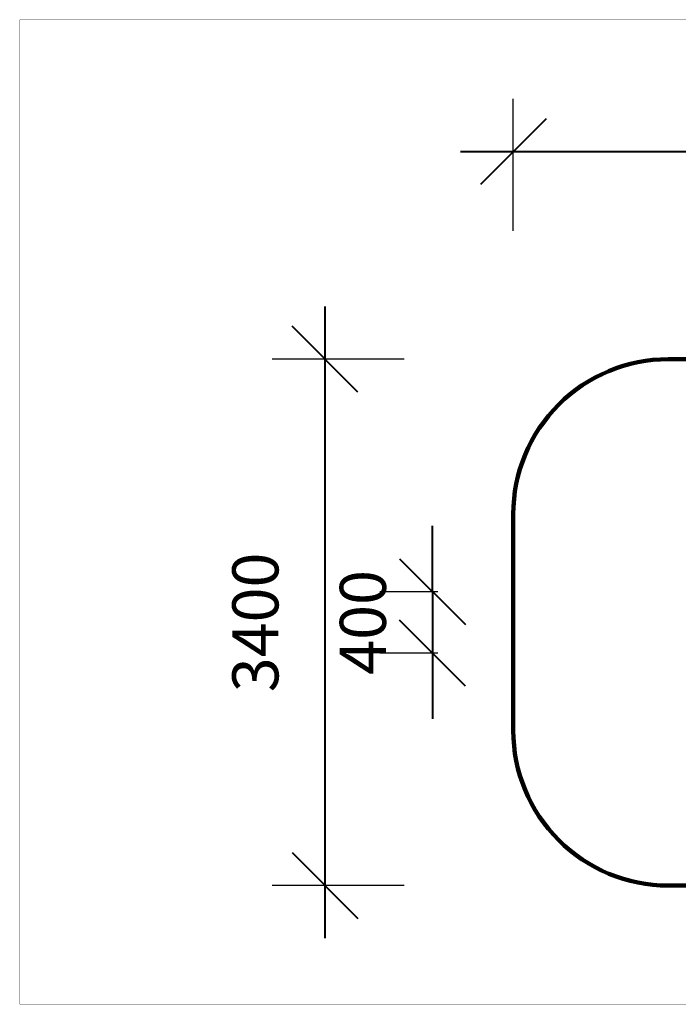
# Model space of a CAD drawing. Units: millimetres. Extents: x -4913 to 4625, y -2604 to 3749.
# Drawn here: x -4913 to -664, y -2604 to 3749 of the extents above; entities that cross this region are included whole.
import ezdxf

# ---------------------------------------------------------------- set-up
doc = ezdxf.new("R2010")
doc.units = ezdxf.units.MM
doc.layers.add('DEFAULT', color=7, linetype='Continuous')
doc.dimstyles.new('Qitele', dxfattribs={"dimscale": 85, "dimtxt": 4, "dimasz": 5, "dimexe": 4, "dimexo": 0, "dimgap": 3, "dimtad": 1, "dimdec": 0, "dimrnd": 10, "dimzin": 1, "dimtxsty": 'Standard', "dimblk": 'OBLIQUE', "dimcen": 5, "dimdle": 4, "dimclrd": 256, "dimclre": 256, "dimclrt": 256, "dimadec": 0, "dimazin": 0, "dimtfac": 1, "dimtdec": 0, "dimtmove": 0, "dimatfit": 3, "dimldrblk": 'OBLIQUE', "dimfxl": 0, "dimlwd": 40, "dimlwe": 30, "dimarcsym": 0})

# ---------------------------------------------------------------- blocks, each defined once
blk = doc.blocks.new('_Oblique')
at = {"color": 0, "linetype": 'ByBlock', "lineweight": -2}
blk.add_line((-0.5, -0.5), (0.5, 0.5), dxfattribs=at)
blk = doc.blocks.new('*D129')
at = {"layer": 'DEFAULT', "lineweight": 40, "transparency": 16777216}
for p, q in [((-2250, 57.9), (-2250, 482.9)), ((-2250, 57.9), (-2250, -338.1)), ((-2250, -338.1), (-2250, -763.1))]:
    blk.add_line(p, q, dxfattribs=at)
at = {"layer": 'DEFAULT', "lineweight": 30, "transparency": 16777216}
for p, q in [((-2215.5, 57.9), (-2590, 57.9)), ((-2215.5, -338.1), (-2590, -338.1))]:
    blk.add_line(p, q, dxfattribs=at)
at = {"layer": 'Defpoints', "color": 0, "transparency": 16777216}
for p in [(-2215.5, 57.9), (-2250, -338.1), (-2215.5, -338.1)]:
    blk.add_point(p, dxfattribs=at)
at = {"layer": 'DEFAULT', "lineweight": 40, "transparency": 16777216, "xscale": 425, "yscale": 425, "zscale": 425}
for p, rotation in [((-2250, 57.9), 270), ((-2250, -338.1), 90)]:
    blk.add_blockref('_Oblique', p, dxfattribs=dict(at, rotation=rotation))
at = {"layer": 'DEFAULT', "transparency": 16777216, "insert": (-2660.4, -140.1), "char_height": 297.5, "attachment_point": 5, "rotation": 90}
blk.add_mtext('400', dxfattribs=at)
blk = doc.blocks.new('*D130')
at = {"layer": 'DEFAULT', "lineweight": 30, "transparency": 16777216}
for p, q in [((-1728.5, 2387.2), (-1728.5, 3237.2)), ((1980.7, 2387.2), (1980.7, 3237.2))]:
    blk.add_line(p, q, dxfattribs=at)
at = {"layer": 'DEFAULT', "lineweight": 40, "transparency": 16777216}
blk.add_line((-2068.5, 2897.2), (2320.7, 2897.2), dxfattribs=at)
at = {"layer": 'Defpoints', "color": 0, "transparency": 16777216}
for p in [(1980.7, 2897.2), (-1728.5, 1697.5), (1980.7, 1697.5)]:
    blk.add_point(p, dxfattribs=at)
at = {"layer": 'DEFAULT', "lineweight": 40, "transparency": 16777216, "xscale": 425, "yscale": 425, "zscale": 425, "rotation": 180}
blk.add_blockref('_Oblique', (-1728.5, 2897.2), dxfattribs=at)
at = {"layer": 'DEFAULT', "lineweight": 40, "transparency": 16777216, "xscale": 425, "yscale": 425, "zscale": 425}
blk.add_blockref('_Oblique', (1980.7, 2897.2), dxfattribs=at)
at = {"layer": 'DEFAULT', "transparency": 16777216, "insert": (126.1, 3307.6), "char_height": 297.5, "attachment_point": 5}
blk.add_mtext('3710', dxfattribs=at)
blk = doc.blocks.new('*D131')
at = {"layer": 'DEFAULT', "lineweight": 40, "transparency": 16777216}
blk.add_line((-2943.5, 1897.9), (-2943.5, -2178.1), dxfattribs=at)
at = {"layer": 'DEFAULT', "lineweight": 30, "transparency": 16777216}
for p, q in [((-2433.5, 1557.9), (-3283.5, 1557.9)), ((-2433.5, -1838.1), (-3283.5, -1838.1))]:
    blk.add_line(p, q, dxfattribs=at)
at = {"layer": 'Defpoints', "color": 0, "transparency": 16777216}
for p in [(-1469.1, 1557.9), (-2943.5, -1838.1), (-1469.1, -1838.1)]:
    blk.add_point(p, dxfattribs=at)
at = {"layer": 'DEFAULT', "lineweight": 40, "transparency": 16777216, "xscale": 425, "yscale": 425, "zscale": 425}
for p, rotation in [((-2943.5, 1557.9), 90), ((-2943.5, -1838.1), 270)]:
    blk.add_blockref('_Oblique', p, dxfattribs=dict(at, rotation=rotation))
at = {"layer": 'DEFAULT', "transparency": 16777216, "insert": (-3353.9, -140.1), "char_height": 297.5, "attachment_point": 5, "rotation": 90}
blk.add_mtext('3400', dxfattribs=at)

msp = doc.modelspace()

# ---------------------------------------------------------------- linework, layer by layer
at = {"layer": 'DEFAULT', "color": 60, "lineweight": 211, "true_color": 0xaff425}
msp.add_lwpolyline([(-728.5, 1557.9), (980.7, 1557.9, -0.414214), (1980.7, 557.9), (1980.7, -838.1, -0.414214), (980.7, -1838.1), (-728.5, -1838.1, -0.414214), (-1728.5, -838.1), (-1728.5, 557.9, -0.414214)], format="xyb", close=True, dxfattribs=at)
at = {"layer": 'Defpoints', "const_width": 1.49}
msp.add_lwpolyline([(-4912.2, 3747.8), (4624.1, 3747.8), (4624.1, -2603.4), (-4912.2, -2603.4)], close=True, dxfattribs=at)

# ---------------------------------------------------------------- dimensions: what is measured, and where the dimension line sits
at = {"layer": 'DEFAULT'}
dim = msp.add_linear_dim(base=(1980.7, 2897.2), p1=(-1728.5, 1697.5), p2=(1980.7, 1697.5), dimstyle='Qitele', override={"dimtxt": 3.5}, dxfattribs=at)
dim.commit()
dim.dimension.update_dxf_attribs({"geometry": '*D130', "text_midpoint": (126.1, 3307.6)})
dim = msp.add_linear_dim(base=(-2943.5, -1838.1), p1=(-1469.1, 1557.9), p2=(-1469.1, -1838.1), angle=90, dimstyle='Qitele', override={"dimtxt": 3.5}, dxfattribs=at)
dim.commit()
dim.dimension.update_dxf_attribs({"geometry": '*D131', "text_midpoint": (-3353.9, -140.1)})
dim = msp.add_linear_dim(base=(-2250, -338.1), p1=(-2215.5, 57.9), p2=(-2215.5, -338.1), angle=90, dimstyle='Qitele', override={"dimtxt": 3.5}, dxfattribs=at)
dim.commit()
dim.dimension.update_dxf_attribs({"geometry": '*D129', "text_midpoint": (-2250, -140.1), "dimtype": 160})

doc.saveas('drawing.dxf')
